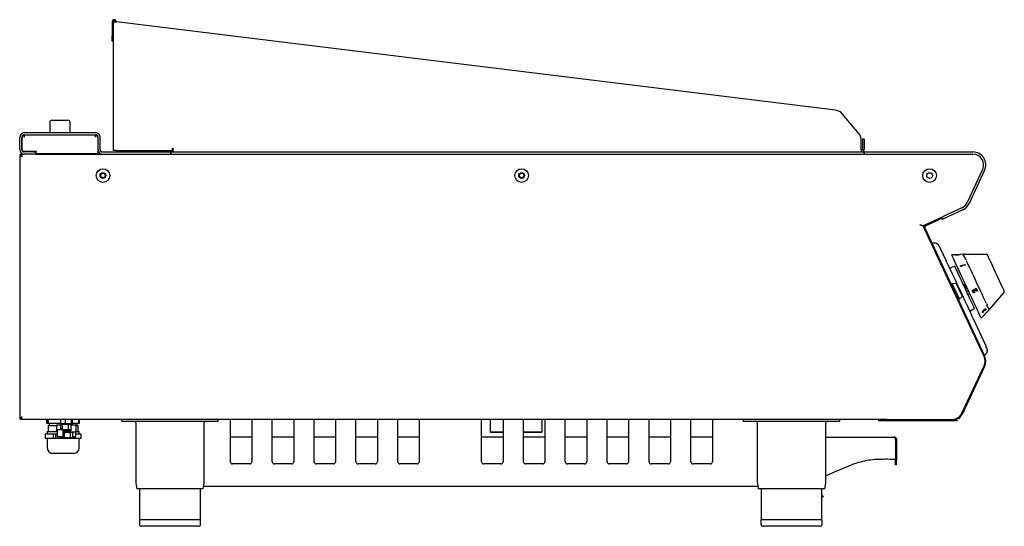
# Model space of a CAD drawing. Units: millimetres. Extents: x 4 to 921, y 229 to 702.
import ezdxf

# ---------------------------------------------------------------- set-up
doc = ezdxf.new("R2010")
doc.units = ezdxf.units.MM

msp = doc.modelspace()

# ---------------------------------------------------------------- linework, layer by layer
at = {"color": 7, "linetype": 'Continuous', "lineweight": 25}
for p, q in [((89.88, 699.82), (89.88, 686.62)), ((90.68, 699.82), (90.68, 686.62)), ((92.68, 699.82), (91.18, 699.82)), ((91.18, 579.82), (91.18, 699.82)), ((92.68, 699.8), (92.68, 699.82)), ((93.48, 699.7), (93.48, 699.82)), ((763.77, 617.13), (93.93, 699.66)), ((89.88, 681.62), (89.88, 686.62)), ((90.68, 681.62), (89.88, 681.62)), ((90.68, 686.62), (90.68, 681.62)), ((31.68, 605.82), (31.68, 596.32)), ((33.68, 607.82), (48.68, 607.82)), ((50.68, 596.32), (50.68, 605.82)), ((785.34, 595.6), (770.21, 613.64)), ((7.93, 596.32), (74.43, 596.32)), ((3.68, 580.57), (3.68, 592.07)), ((5.68, 580.57), (5.68, 592.07)), ((5.93, 580.72), (5.93, 591.52)), ((7.93, 593.52), (7.93, 594.32)), ((7.93, 594.32), (74.43, 594.32)), ((7.93, 593.52), (7.93, 593.52)), ((7.93, 593.52), (7.93, 592.02)), ((74.43, 594.32), (74.43, 593.52)), ((74.43, 593.52), (74.43, 593.52)), ((74.43, 592.02), (74.43, 593.52)), ((76.43, 591.52), (76.43, 578.92)), ((76.68, 580.57), (76.68, 592.07)), ((78.68, 580.57), (78.68, 592.07)), ((787.68, 581.07), (787.68, 589.18)), ((788.93, 590.32), (788.93, 581.07)), ((790.43, 590.32), (788.93, 590.32)), ((790.43, 590.32), (790.43, 581.07)), ((18.93, 578.72), (7.93, 578.72)), ((16.68, 578.32), (7.93, 578.32)), ((16.68, 578.32), (18.68, 578.32)), ((18.68, 578.32), (18.68, 576.32)), ((18.93, 578.92), (18.93, 578.72)), ((18.93, 576.62), (18.93, 578.72)), ((76.43, 578.92), (76.43, 576.62)), ((80.93, 578.32), (144.29, 578.32)), ((93.93, 579.82), (91.18, 579.82)), ((93.68, 579.82), (93.68, 578.32)), ((93.93, 579.82), (145.93, 579.82)), ((95.18, 579.82), (95.18, 578.32)), ((137.18, 578.32), (137.18, 579.82)), ((138.68, 578.32), (138.68, 579.82)), ((144.29, 578.32), (144.29, 576.32)), ((144.39, 578.32), (789.97, 578.32)), ((144.39, 578.32), (144.39, 576.32)), ((145.93, 581.82), (146.68, 581.82)), ((145.93, 579.82), (145.93, 581.82)), ((146.68, 581.82), (146.68, 581.07)), ((146.68, 578.32), (146.68, 581.07)), ((787.68, 581.07), (787.68, 578.32)), ((789.97, 578.32), (789.97, 576.32)), ((790.07, 578.32), (790.07, 576.32)), ((790.07, 578.32), (790.26, 578.32)), ((790.26, 578.32), (790.26, 576.32)), ((790.26, 578.32), (891.68, 578.32)), ((3.73, 575.51), (3.73, 329.92)), ((3.73, 575.51), (4.53, 575.51)), ((4.54, 576.32), (4.54, 575.52)), ((4.54, 576.32), (7.93, 576.32)), ((16.68, 576.32), (7.93, 576.32)), ((18.68, 576.32), (16.68, 576.32)), ((18.68, 576.32), (80.93, 576.32)), ((76.43, 576.62), (18.93, 576.62)), ((80.93, 576.32), (144.29, 576.32)), ((144.29, 576.32), (144.39, 576.32)), ((144.39, 576.32), (789.97, 576.32)), ((789.97, 576.32), (790.26, 576.32)), ((790.26, 576.32), (891.68, 576.32)), ((900.74, 562.09), (886.31, 531.13)), ((902.56, 561.24), (888.12, 530.28)), ((881.47, 526.29), (864.05, 518.17)), ((882.31, 524.48), (864.9, 516.36)), ((862.25, 517.3), (846.06, 509.75)), ((847.09, 510.16), (859.73, 516.05)), ((847.42, 509.43), (860.07, 515.33)), ((861.59, 516.99), (861.54, 516.9)), ((861.54, 516.9), (861.88, 516.17)), ((863.08, 515.51), (862.24, 517.32)), ((845.6, 508.49), (902, 387.54)), ((902, 387.54), (846.1, 507.43)), ((902.73, 387.88), (846.82, 507.77)), ((853.69, 493.16), (853.64, 493.14)), ((853.69, 493.16), (854.11, 493.33)), ((859.84, 491.01), (859.39, 491.74)), ((861.21, 488.75), (866.82, 476.72)), ((856.07, 486.04), (856.07, 486.04)), ((858.21, 481.44), (858.21, 481.44)), ((874.92, 482.52), (871.91, 482.35)), ((879.91, 482.81), (874.91, 482.53)), ((882.67, 482.95), (879.9, 482.8)), ((883.17, 482.96), (882.67, 482.95)), ((883.4, 482.96), (902.5, 483.17)), ((902.5, 483.17), (903.98, 483.19)), ((904.9, 482.61), (904.9, 482.61)), ((874.65, 471.75), (871.77, 470.59)), ((880.11, 472.61), (884.31, 473.4)), ((880.53, 471.71), (880.11, 472.61)), ((880.11, 472.61), (880.11, 472.6)), ((880.53, 471.7), (880.11, 472.6)), ((881.44, 471.5), (880.53, 471.71)), ((880.53, 471.71), (880.53, 471.7)), ((881.44, 471.49), (880.53, 471.7)), ((884.59, 472.82), (881.14, 472.16)), ((884.59, 472.81), (881.14, 472.15)), ((881.14, 472.16), (881.44, 471.5)), ((881.44, 471.5), (881.44, 471.49)), ((884.31, 473.4), (884.59, 472.82)), ((884.59, 472.82), (884.59, 472.81)), ((870.6, 454.88), (870.6, 454.88)), ((870.6, 454.87), (870.6, 454.87)), ((870.64, 454.8), (870.64, 454.8)), ((870.65, 454.78), (870.65, 454.78)), ((870.69, 454.7), (870.68, 454.7)), ((870.69, 454.7), (870.69, 454.7)), ((872.4, 455.27), (871.5, 454.85)), ((872.29, 451.25), (872.29, 451.25)), ((876.04, 455.76), (872.38, 455.32)), ((883.87, 454.01), (884.9, 454.5)), ((883.88, 454), (884.91, 454.48)), ((884.18, 453.58), (885.12, 454.02)), ((884.19, 453.59), (885.12, 454.03)), ((884.36, 453.35), (884.48, 453.1)), ((886.2, 451.73), (885.25, 451.31)), ((893.94, 450.99), (894.57, 451.36)), ((893.94, 450.99), (894.58, 451.36)), ((894.61, 449.58), (893.94, 450.99)), ((894.61, 449.58), (893.94, 450.99)), ((893.94, 450.99), (893.94, 450.99)), ((893.98, 449.78), (894.61, 449.58)), ((894.58, 451.36), (894.57, 451.36)), ((894.58, 451.36), (895.85, 448.62)), ((875.8, 443.72), (875.8, 443.73)), ((878.05, 440.8), (878.96, 441.23)), ((878.98, 441.18), (881.66, 443.7)), ((887.45, 449.03), (885.64, 448.19)), ((886.84, 445.6), (888.67, 446.42)), ((893.03, 448.04), (893.36, 447.31)), ((895.52, 448.43), (893.83, 448.99)), ((895.52, 448.43), (893.83, 448.99)), ((895.85, 448.62), (895.52, 448.43)), ((895.52, 448.43), (895.52, 448.43)), ((906.76, 431.29), (920.66, 447.41)), ((880.83, 432.95), (880.83, 432.95)), ((890.28, 430.89), (893.02, 432.35)), ((899.38, 423.44), (906.76, 431.29)), ((891.79, 423.16), (903.74, 397.54)), ((900.51, 428.68), (900.43, 428.75)), ((901.38, 429.37), (901.52, 429.07)), ((901.75, 429.87), (901.69, 429.94)), ((902.26, 430.37), (901.75, 429.86)), ((901.75, 429.86), (901.75, 429.87)), ((902.95, 430.41), (902.82, 430.73)), ((902.82, 430.72), (902.82, 430.73)), ((902.96, 430.41), (902.82, 430.72)), ((893.74, 405.25), (893.74, 405.25)), ((895.43, 401.63), (895.43, 401.63)), ((897.49, 397.22), (897.49, 397.22)), ((903.79, 397.44), (903.74, 397.53)), ((904.46, 395.79), (904.29, 396.24)), ((899.63, 392.63), (899.63, 392.63)), ((902.24, 388.92), (902.69, 389.15)), ((881.39, 334.89), (902, 379.09)), ((881.39, 334.89), (902, 379.09)), ((882.12, 334.55), (902.73, 378.75)), ((3.73, 329.92), (4.53, 329.92)), ((4.54, 329.12), (4.54, 329.92)), ((811.7, 329.12), (4.54, 329.12)), ((29.09, 325.42), (29.09, 329.12)), ((29.09, 325.42), (29.36, 325.42)), ((29.36, 329.12), (29.36, 325.42)), ((29.36, 325.42), (30.43, 325.42)), ((30.22, 323.42), (30.22, 317.92)), ((30.22, 323.42), (38.07, 323.42)), ((30.43, 325.42), (30.43, 329.12)), ((30.43, 325.42), (41.77, 325.42)), ((31.22, 325.42), (31.22, 323.42)), ((38.07, 323.67), (38.07, 318.57)), ((38.32, 323.92), (38.85, 323.92)), ((38.85, 323.92), (41.58, 323.92)), ((41.58, 324.27), (41.58, 319.96)), ((41.77, 329.12), (41.77, 325.41)), ((41.77, 325.41), (43.96, 324.97)), ((42.22, 324.72), (41.97, 324.57)), ((42.13, 325.02), (42.22, 324.97)), ((42.46, 324.72), (42.22, 324.72)), ((43.96, 324.97), (42.23, 324.97)), ((42.46, 324.72), (46.15, 324.72)), ((43.33, 324.27), (46.15, 324.72)), ((43.33, 324.27), (43.33, 319.96)), ((48.87, 324.97), (43.96, 324.97)), ((44.22, 324.97), (44.22, 324.72)), ((46.15, 329.12), (46.15, 325.41)), ((46.15, 325.41), (48.87, 324.97)), ((46.15, 324.72), (50.92, 324.72)), ((52.13, 324.97), (48.87, 324.97)), ((48.97, 324.27), (50.92, 324.72)), ((48.97, 324.27), (48.97, 319.96)), ((50.22, 324.72), (50.22, 324.97)), ((50.92, 324.72), (52.22, 324.72)), ((51.18, 323.67), (51.18, 318.57)), ((51.43, 323.92), (51.96, 323.92)), ((51.6, 329.12), (51.6, 325.41)), ((51.96, 323.92), (56.13, 323.92)), ((52.22, 324.97), (52.31, 325.02)), ((52.47, 324.57), (52.22, 324.72)), ((52.67, 329.12), (52.67, 325.41)), ((52.67, 325.42), (58.34, 325.42)), ((52.86, 324.27), (52.86, 323.92)), ((56.38, 318.57), (56.38, 323.67)), ((56.38, 323.42), (58.22, 323.42)), ((57.22, 323.42), (57.22, 325.42)), ((58.22, 317.92), (58.22, 323.42)), ((58.34, 329.12), (58.34, 325.42)), ((58.34, 325.42), (59.35, 325.42)), ((59.35, 325.42), (59.35, 329.12)), ((98.72, 327.42), (98.72, 329.12)), ((98.72, 327.42), (188.72, 327.42)), ((111.82, 325.92), (111.82, 270.45)), ((175.62, 270.45), (175.62, 325.92)), ((188.72, 327.42), (188.72, 329.12)), ((199.92, 289.62), (199.92, 329.12)), ((219.92, 329.12), (219.92, 289.62)), ((238.92, 289.62), (238.92, 329.12)), ((258.92, 329.12), (258.92, 289.62)), ((277.92, 289.62), (277.92, 329.12)), ((297.92, 329.12), (297.92, 289.62)), ((316.92, 289.62), (316.92, 329.12)), ((336.92, 329.12), (336.92, 289.62)), ((355.92, 289.62), (355.92, 329.12)), ((375.92, 329.12), (375.92, 289.62)), ((433.92, 289.62), (433.92, 329.12)), ((442.03, 329.12), (442.03, 317.54)), ((453.92, 329.12), (453.92, 289.62)), ((472.92, 289.62), (472.92, 329.12)), ((490.33, 317.54), (490.33, 329.12)), ((492.92, 329.12), (492.92, 289.62)), ((511.92, 289.62), (511.92, 329.12)), ((531.92, 329.12), (531.92, 289.62)), ((550.92, 289.62), (550.92, 329.12)), ((570.92, 329.12), (570.92, 289.62)), ((589.92, 289.62), (589.92, 329.12)), ((609.92, 329.12), (609.92, 289.62)), ((628.92, 289.62), (628.92, 329.12)), ((648.92, 329.12), (648.92, 289.62)), ((677.72, 327.42), (677.72, 329.12)), ((677.72, 327.42), (767.72, 327.42)), ((690.82, 325.92), (690.82, 270.45)), ((754.62, 270.45), (754.62, 325.92)), ((767.72, 327.42), (767.72, 329.12)), ((803.33, 328.04), (803.33, 328.12)), ((803.33, 328.12), (877.33, 328.12)), ((803.33, 328.04), (877.33, 328.04)), ((811.7, 328.32), (811.7, 329.12)), ((811.7, 329.12), (813.7, 329.12)), ((813.7, 328.32), (811.7, 328.32)), ((813.33, 328.12), (813.33, 328.32)), ((813.7, 329.12), (872.33, 329.12)), ((813.7, 328.32), (872.33, 328.32)), ((867.33, 328.12), (867.33, 328.32)), ((877.33, 328.04), (877.33, 328.12)), ((27.47, 315.52), (27.47, 311.62)), ((27.47, 315.52), (27.53, 315.52)), ((27.53, 315.52), (27.53, 311.62)), ((27.53, 315.52), (35.21, 315.52)), ((29.37, 317.92), (29.37, 315.52)), ((29.37, 317.92), (38.15, 317.92)), ((35.21, 311.62), (35.21, 315.52)), ((35.21, 315.52), (37.04, 315.52)), ((37.04, 315.52), (37.04, 311.62)), ((37.04, 315.52), (38.55, 315.52)), ((38.52, 319.27), (38.52, 318.57)), ((38.52, 318.07), (38.52, 317.37)), ((38.55, 318.07), (38.55, 312.97)), ((38.59, 318.07), (38.55, 318.07)), ((38.77, 319.52), (39.62, 319.52)), ((43.38, 312.72), (38.8, 312.72)), ((39.62, 319.52), (44.2, 319.52)), ((41.49, 312.72), (41.49, 312.36)), ((41.79, 312.24), (41.49, 312.36)), ((41.99, 319.7), (41.58, 319.96)), ((41.76, 312.18), (42.22, 311.92)), ((41.97, 319.66), (42.22, 319.52)), ((43.23, 311.92), (42.22, 311.92)), ((47.84, 311.92), (43.23, 311.92)), ((43.33, 319.96), (46.15, 319.52)), ((43.86, 312.72), (43.38, 312.72)), ((44.11, 312.97), (44.11, 318.07)), ((50.82, 317.12), (44.11, 317.12)), ((44.2, 319.52), (44.41, 319.52)), ((44.41, 318.32), (44.2, 318.32)), ((44.4, 318.32), (50.82, 318.32)), ((44.41, 319.52), (51.18, 319.52)), ((50.82, 318.32), (44.41, 318.32)), ((44.49, 318.57), (44.49, 319.27)), ((44.97, 316.67), (47.84, 317.12)), ((44.97, 316.67), (44.97, 312.36)), ((44.97, 312.36), (47.84, 311.92)), ((51.83, 311.92), (47.84, 311.92)), ((48.97, 319.96), (50.92, 319.52)), ((50.7, 316.67), (51.83, 317.12)), ((50.7, 316.67), (50.7, 312.36)), ((50.7, 312.36), (51.83, 311.92)), ((50.77, 318.07), (50.77, 317.37)), ((50.82, 318.32), (51.05, 318.32)), ((51.05, 317.12), (50.82, 317.12)), ((55.22, 317.12), (51.05, 317.12)), ((52.22, 311.92), (51.83, 311.92)), ((51.94, 311.62), (51.94, 311.92)), ((52.68, 316.85), (52.22, 317.12)), ((52.22, 311.92), (52.68, 312.18)), ((52.95, 316.67), (52.95, 312.36)), ((55.16, 312.72), (52.95, 312.72)), ((53.73, 312.72), (53.73, 311.62)), ((55.64, 312.72), (55.16, 312.72)), ((55.67, 317.12), (55.22, 317.12)), ((55.89, 312.97), (55.89, 317.24)), ((55.89, 315.52), (60.96, 315.52)), ((56.3, 317.92), (59.07, 317.92)), ((56.35, 318.57), (56.38, 318.57)), ((59.07, 315.52), (59.07, 317.92)), ((60.96, 311.62), (60.96, 315.52)), ((60.96, 315.52), (60.97, 315.52)), ((60.97, 311.62), (60.97, 315.52)), ((219.92, 312.62), (199.92, 312.62)), ((258.92, 312.62), (238.92, 312.62)), ((297.92, 312.62), (277.92, 312.62)), ((336.92, 312.62), (316.92, 312.62)), ((375.92, 312.62), (355.92, 312.62)), ((453.92, 312.62), (433.92, 312.62)), ((442.03, 317.54), (442.32, 317.04)), ((442.03, 317.54), (453.92, 317.54)), ((442.32, 317.04), (453.92, 317.04)), ((472.92, 317.54), (490.33, 317.54)), ((472.92, 317.04), (490.04, 317.04)), ((492.92, 312.62), (472.92, 312.62)), ((490.04, 317.04), (490.33, 317.54)), ((531.92, 312.62), (511.92, 312.62)), ((570.92, 312.62), (550.92, 312.62)), ((609.92, 312.62), (589.92, 312.62)), ((648.92, 312.62), (628.92, 312.62)), ((754.62, 312.62), (818.41, 312.62)), ((27.47, 311.62), (27.53, 311.62)), ((27.53, 311.62), (35.21, 311.62)), ((29.37, 311.62), (29.37, 302.42)), ((35.21, 311.62), (37.04, 311.62)), ((37.04, 311.62), (51.94, 311.62)), ((51.94, 311.62), (53.73, 311.62)), ((53.73, 311.62), (60.96, 311.62)), ((59.07, 302.42), (59.07, 311.62)), ((60.96, 311.62), (60.97, 311.62)), ((819.59, 310.57), (819.59, 291.82)), ((819.66, 310.57), (820.46, 310.57)), ((819.66, 310.57), (819.66, 290.98)), ((820.46, 310.57), (820.46, 290.98)), ((54.07, 297.42), (34.37, 297.42)), ((217.92, 287.62), (201.92, 287.62)), ((256.92, 287.62), (240.92, 287.62)), ((295.92, 287.62), (279.92, 287.62)), ((334.92, 287.62), (318.92, 287.62)), ((373.92, 287.62), (357.92, 287.62)), ((451.92, 287.62), (435.92, 287.62)), ((490.92, 287.62), (474.92, 287.62)), ((529.92, 287.62), (513.92, 287.62)), ((568.92, 287.62), (552.92, 287.62)), ((607.92, 287.62), (591.92, 287.62)), ((646.92, 287.62), (630.92, 287.62)), ((819.59, 291.82), (818.41, 291.82)), ((819.66, 290.98), (820.46, 290.98)), ((819.66, 286.82), (819.66, 290.98)), ((820.46, 286.82), (819.66, 286.82)), ((820.46, 286.82), (820.46, 290.98)), ((111.89, 269.68), (112.76, 264.42)), ((174.68, 264.42), (175.56, 269.68)), ((691.43, 266.42), (175.01, 266.42)), ((690.89, 269.68), (691.76, 264.42)), ((753.68, 264.42), (754.56, 269.68)), ((174.68, 264.42), (112.76, 264.42)), ((115.42, 264.42), (115.42, 235.42)), ((172.02, 235.42), (172.02, 264.42)), ((753.68, 264.42), (691.76, 264.42)), ((694.42, 264.42), (694.42, 235.42)), ((751.02, 235.42), (751.02, 264.42)), ((752.24, 257.46), (751.64, 256.42)), ((115.22, 235.42), (115.22, 231.42)), ((172.22, 235.42), (115.22, 235.42)), ((170.22, 229.42), (117.22, 229.42)), ((172.22, 231.42), (172.22, 235.42)), ((694.22, 235.42), (694.22, 231.42)), ((751.22, 235.42), (694.22, 235.42)), ((749.22, 229.42), (696.22, 229.42)), ((751.22, 231.42), (751.22, 235.42))]:
    msp.add_line(p, q, dxfattribs=at)
at = {"color": 7, "linetype": 'Continuous', "lineweight": 25, "flags": 128}
for points in [[(859.73, 516.05), (860.08, 516.22), (860.42, 516.38), (860.74, 516.52), (861.01, 516.65), (861.24, 516.76), (861.4, 516.84), (861.51, 516.88), (861.54, 516.9)], [(861.88, 516.17), (861.85, 516.16), (861.74, 516.11), (861.58, 516.03), (861.35, 515.93), (861.07, 515.8), (860.76, 515.65), (860.42, 515.49), (860.07, 515.33)], [(862.24, 517.32), (862.27, 517.34), (862.38, 517.39), (862.54, 517.47), (862.77, 517.57), (863.04, 517.7), (863.36, 517.85), (863.7, 518), (864.05, 518.17)], [(864.9, 516.36), (864.54, 516.19), (864.2, 516.03), (863.89, 515.89), (863.61, 515.76), (863.39, 515.65), (863.22, 515.58), (863.12, 515.53), (863.08, 515.51)], [(899.38, 423.44), (899.31, 423.6), (899.09, 424.08), (898.72, 424.87), (898.2, 425.98), (897.55, 427.37), (896.77, 429.05), (895.87, 430.99), (894.85, 433.16), (893.74, 435.56), (892.53, 438.14), (891.25, 440.89), (889.91, 443.76), (888.52, 446.74), (887.1, 449.79), (885.67, 452.86), (884.23, 455.94), (882.81, 458.99), (881.42, 461.97), (880.08, 464.85), (878.8, 467.6), (877.59, 470.18), (876.47, 472.58), (875.45, 474.76), (874.55, 476.71), (873.76, 478.39), (873.11, 479.79), (872.59, 480.9), (872.22, 481.7), (871.99, 482.19), (871.91, 482.35)], [(884.7, 478.59), (883.99, 480.13), (883.42, 481.35), (883, 482.23), (882.75, 482.77), (882.67, 482.95), (882.67, 482.95)], [(904.9, 482.61), (904.96, 482.48), (905.05, 482.29), (905.17, 482.02), (905.33, 481.68), (905.52, 481.28), (905.74, 480.81), (905.99, 480.27), (906.26, 479.67)], [(906.26, 479.67), (907.89, 476.2), (909.53, 472.68), (911.18, 469.13), (912.84, 465.57), (914.5, 462.01), (916.16, 458.46), (917.8, 454.94), (919.42, 451.46)], [(868.38, 473.36), (868.95, 472.15), (869.64, 470.66), (870.47, 468.89), (871.4, 466.89), (872.44, 464.67), (873.56, 462.26), (874.76, 459.69), (876.02, 456.99), (877.31, 454.21), (878.64, 451.37), (879.97, 448.51), (881.3, 445.67), (882.59, 442.89), (883.85, 440.19), (885.05, 437.62), (886.17, 435.21), (887.21, 432.99), (888.14, 430.98), (888.97, 429.22), (889.66, 427.73), (890.23, 426.52)], [(874.65, 471.75), (874.67, 471.71), (874.82, 471.39), (875.12, 470.75), (875.56, 469.8), (876.14, 468.56), (876.84, 467.05), (877.66, 465.3), (878.58, 463.32), (879.59, 461.17), (880.66, 458.86), (881.79, 456.44), (882.95, 453.94), (884.13, 451.42), (885.3, 448.91), (886.45, 446.45), (887.56, 444.08), (888.6, 441.84), (889.56, 439.77), (890.44, 437.9), (891.2, 436.26), (891.84, 434.89), (892.35, 433.79), (892.72, 433), (892.95, 432.51), (893.02, 432.35)], [(885.48, 476.92), (886.36, 475.04), (887.35, 472.92), (888.43, 470.6), (889.59, 468.11), (890.81, 465.48), (892.09, 462.75), (893.4, 459.94), (894.73, 457.1), (896.05, 454.25), (897.36, 451.45), (898.64, 448.71), (899.86, 446.08), (901.02, 443.6), (902.1, 441.28), (903.08, 439.17), (903.96, 437.29)], [(872.38, 455.32), (872.43, 455.23), (872.62, 454.82), (872.95, 454.1), (873.41, 453.11), (873.98, 451.89), (874.63, 450.51), (875.32, 449.01), (876.04, 447.48), (876.73, 445.99), (877.38, 444.6), (877.95, 443.39), (878.41, 442.4), (878.74, 441.68), (878.93, 441.27), (878.98, 441.18)], [(876.04, 455.76), (876.05, 455.75), (876.16, 455.5), (876.42, 454.95), (876.81, 454.11), (877.31, 453.04), (877.89, 451.79), (878.53, 450.43), (879.18, 449.03), (879.81, 447.67), (880.4, 446.42), (880.9, 445.34), (881.29, 444.51), (881.54, 443.95), (881.66, 443.71), (881.66, 443.7)], [(883.67, 454.23), (883.68, 454.22), (883.7, 454.2)], [(884.62, 452.79), (884.6, 452.84), (884.57, 452.89), (884.55, 452.94), (884.53, 452.99), (884.5, 453.04), (884.48, 453.08), (884.48, 453.1)], [(884.49, 452.48), (884.55, 452.37), (884.59, 452.28)], [(884.9, 452.18), (884.93, 452.13), (884.95, 452.08), (884.98, 452.03), (885, 451.98), (885.02, 451.93), (885.04, 451.89), (885.06, 451.85), (885.08, 451.81)], [(885.17, 451.62), (885.16, 451.64), (885.14, 451.67), (885.13, 451.69), (885.12, 451.72), (885.1, 451.76), (885.09, 451.79), (885.08, 451.8)], [(919.42, 451.46), (920.02, 450.18), (920.45, 449.25), (920.72, 448.68), (920.81, 448.49)], [(906.76, 431.29), (906.68, 431.47), (906.43, 432), (906.02, 432.88), (905.45, 434.09), (904.74, 435.63)], [(751.02, 258.16), (751.18, 258.07), (751.47, 257.9), (751.74, 257.75), (751.95, 257.62), (752.11, 257.53), (752.21, 257.47), (752.24, 257.46)], [(751.64, 256.42), (751.61, 256.44), (751.51, 256.49), (751.35, 256.58), (751.14, 256.71), (751.02, 256.78)]]:
    msp.add_lwpolyline(points, dxfattribs=at)
at = {"color": 7, "linetype": 'Continuous', "lineweight": 25}
for centre, radius in [((81.28, 556.32), 6.35), ((471.28, 556.32), 6.35), ((851.28, 556.32), 6.35), ((81.28, 556.32), 2.7), ((81.28, 556.32), 2.52), ((81.28, 556.32), 2.1), ((471.28, 556.32), 2.7), ((471.28, 556.32), 2.52), ((471.28, 556.32), 2.1), ((851.28, 556.32), 2.7)]:
    msp.add_circle(centre, radius, dxfattribs=at)
for centre, radius, start, end in [((91.68, 699.82), 1.8, 0, 180), ((91.68, 699.82), 1, 0, 180), ((762.55, 607.21), 10, 40, 82.97614), ((33.68, 605.82), 2, 90, 180), ((48.68, 605.82), 2, 0, 90), ((7.93, 592.07), 4.25, 90, 180), ((74.43, 592.07), 4.25, 0, 90), ((7.93, 592.07), 2.25, 90, 180), ((7.93, 591.52), 2, 90, 180), ((74.43, 592.07), 2.25, 0, 90), ((74.43, 591.52), 2, 0, 90), ((777.68, 589.18), 10, 0, 40), ((7.93, 580.57), 4.25, 180, 270), ((7.93, 580.57), 2.25, 180, 270), ((7.93, 580.72), 2, 180, 270), ((80.93, 580.57), 4.25, 180, 270), ((80.93, 580.57), 2.25, 180, 270), ((146.68, 581.07), 2.75, 207.03569, 270), ((146.68, 581.07), 1.25, 233.1301, 270), ((787.68, 581.07), 2.75, 270, 0), ((787.68, 581.07), 1.25, 270, 0), ((891.68, 566.32), 12, 335, 90), ((891.68, 566.32), 10, 335, 90), ((877.24, 535.35), 10, 295, 335), ((877.24, 535.35), 12, 295, 335), ((859.29, 517.5), 1.5, 295, 312.04045), ((847.95, 508.3), 2.05, 115, 205), ((847.95, 508.3), 1.25, 115, 205), ((871.02, 472.44), 2, 205, 292), ((878.94, 449.77), 6.5, 43.18514, 58.82216), ((879.11, 449.96), 6.24, 32.85746, 43.17834), ((884.09, 452.37), 0.828, 62.02791, 85.47847), ((878.13, 449.83), 6.9, 20.8065, 29.19673), ((883.81, 452.96), 0.831, 324.56061, 347.93687), ((884.51, 451.45), 0.828, 62.02513, 85.47557), ((879.11, 449.96), 6.25, 6.82757, 17.13889), ((879.19, 449.78), 6.25, 6.82789, 17.13825), ((885.11, 450.5), 0.292, 4.50267, 45.49634), ((878.94, 449.77), 6.5, 351.17784, 6.81486), ((919.9, 448.07), 1, 319.22775, 25), ((891.22, 429.13), 2, 118, 205), ((892.94, 383.32), 10, 335, 25), ((892.94, 383.32), 10.8, 335, 25), ((872.33, 339.12), 10, 270, 335), ((872.33, 339.12), 10.8, 270, 335), ((38.32, 323.67), 0.25, 90, 180), ((38.83, 323.68), 0.239, 357.29804, 87.03052), ((51.43, 323.67), 0.25, 90, 180), ((56.13, 323.67), 0.25, 0, 90), ((110.32, 325.92), 1.5, 0, 90), ((177.12, 325.92), 1.5, 90, 180), ((689.32, 325.92), 1.5, 0, 90), ((756.12, 325.92), 1.5, 90, 180), ((38.77, 319.27), 0.25, 90, 180), ((38.77, 318.57), 0.25, 180, 232.70893), ((38.77, 317.37), 0.25, 180, 209.47343), ((38.8, 312.97), 0.25, 180, 270), ((43.86, 312.97), 0.25, 270, 0), ((55.18, 312.95), 0.234, 175.97923, 265.32103), ((55.64, 312.97), 0.25, 270, 0), ((55.67, 317.37), 0.25, 270, 0), ((34.37, 302.42), 5, 180, 270), ((54.07, 302.42), 5, 270, 0), ((201.92, 289.62), 2, 180, 270), ((217.92, 289.62), 2, 270, 0), ((240.92, 289.62), 2, 180, 270), ((256.92, 289.62), 2, 270, 0), ((279.92, 289.62), 2, 180, 270), ((295.92, 289.62), 2, 270, 0), ((318.92, 289.62), 2, 180, 270), ((334.92, 289.62), 2, 270, 0), ((357.92, 289.62), 2, 180, 270), ((373.92, 289.62), 2, 270, 0), ((435.92, 289.62), 2, 180, 270), ((451.92, 289.62), 2, 270, 0), ((474.92, 289.62), 2, 180, 270), ((490.92, 289.62), 2, 270, 0), ((513.92, 289.62), 2, 180, 270), ((529.92, 289.62), 2, 270, 0), ((552.92, 289.62), 2, 180, 270), ((568.92, 289.62), 2, 270, 0), ((591.92, 289.62), 2, 180, 270), ((607.92, 289.62), 2, 270, 0), ((630.92, 289.62), 2, 180, 270), ((646.92, 289.62), 2, 270, 0), ((116.52, 270.45), 4.7, 180, 189.4597), ((170.92, 270.45), 4.7, 350.5403, 0), ((695.52, 270.45), 4.7, 180, 189.4597), ((749.92, 270.45), 4.7, 350.5403, 0), ((117.22, 231.42), 2, 180, 270), ((170.22, 231.42), 2, 270, 0), ((696.22, 231.42), 2, 180, 270), ((749.22, 231.42), 2, 270, 0)]:
    msp.add_arc(centre, radius, start, end, dxfattribs=at)
msp.add_ellipse((883.69, 444.06), major_axis=(-0.52, 38.9), ratio=0.000417, start_param=6.281809, end_param=6.28271, dxfattribs=at)
for points, knots in [([(91.18, 699.82), (91.22, 699.8), (91.3, 699.78), (91.94, 699.74), (92.85, 699.7), (93.57, 699.67), (93.93, 699.66)], [0, 0, 0, 0, 0.25, 0.499999, 0.75, 1, 1, 1, 1]), ([(3.73, 575.51), (3.76, 575.4), (3.81, 575.18), (4.23, 574.85), (4.88, 574.5), (5.53, 574.22), (5.92, 574.06), (6.03, 574.02)], [0, 0, 0, 0, 0.209683, 0.442045, 0.674433, 0.906821, 1, 1, 1, 1]), ([(4.53, 575.51), (4.56, 575.38), (4.6, 575.13), (4.96, 574.75), (5.46, 574.38), (5.85, 574.13), (6.03, 574.02)], [0, 0, 0, 0, 0.2543215, 0.5088649, 0.7634124, 1, 1, 1, 1]), ([(6.03, 574.02), (5.93, 574.27), (5.71, 574.8), (5.37, 575.52), (5.03, 576.07), (4.75, 576.29), (4.59, 576.31), (4.54, 576.32)], [0, 0, 0, 0, 0.209682, 0.442045, 0.674435, 0.906822, 1, 1, 1, 1]), ([(6.03, 574.02), (5.91, 574.22), (5.65, 574.62), (5.27, 575.12), (4.9, 575.45), (4.66, 575.5), (4.54, 575.52)], [0, 0, 0, 0, 0.254321, 0.508869, 0.763413, 1, 1, 1, 1]), ([(846.06, 509.75), (845.76, 509.66), (845.15, 509.48), (844, 509.72), (842.97, 510.11), (842.34, 510.38), (842.14, 510.46)], [0, 0, 0, 0, 0.28898, 0.577954, 0.867438, 1, 1, 1, 1]), ([(842.14, 510.46), (842.59, 510.33), (843.49, 510.06), (844.63, 509.56), (845.31, 509.02), (845.53, 508.62), (845.6, 508.49)], [0, 0, 0, 0, 0.288801, 0.577615, 0.866934, 1, 1, 1, 1]), ([(854.54, 491.35), (854.53, 491.36), (854.44, 491.58), (854.25, 492), (854.06, 492.41), (853.91, 492.75), (853.78, 493.02), (853.71, 493.15), (853.69, 493.16), (853.69, 493.16), (853.69, 493.16)], [0, 0, 0, 0, 0.012527, 0.227478, 0.44244, 0.499996, 0.714873, 0.92975, 0.987475, 1, 1, 1, 1]), ([(854.11, 493.33), (854.11, 493.33), (854.32, 493.41), (854.97, 493.61), (856.25, 493.6), (857.82, 493.13), (859.51, 491.83), (860.5, 490.21), (861.06, 489.06), (861.21, 488.75)], [0, 0, 0, 0, 0.000007, 0.073055, 0.215493, 0.40378, 0.588746, 0.888236, 1, 1, 1, 1]), ([(859.39, 491.74), (859.31, 491.84), (859.13, 492.03), (858.86, 492.29), (858.59, 492.52), (858.27, 492.76), (857.93, 492.95), (857.88, 492.98), (857.85, 492.99)], [0, 0, 0, 0, 0.12546, 0.250238, 0.376069, 0.501913, 0.750829, 1, 1, 1, 1]), ([(874.92, 482.53), (874.92, 482.53), (874.85, 482.53), (875.07, 482.53), (875.59, 482.52), (876.44, 482.53), (877.42, 482.57), (878.4, 482.64), (879.22, 482.72), (879.79, 482.79), (879.87, 482.8), (879.9, 482.81)], [0, 0, 0, 0, 0.004813, 0.129271, 0.253718, 0.378152, 0.50258, 0.627002, 0.751424, 0.875939, 1, 1, 1, 1]), ([(874.92, 482.52), (874.92, 482.52), (874.85, 482.52), (875.07, 482.52), (875.59, 482.51), (876.44, 482.52), (877.41, 482.56), (878.39, 482.63), (879.22, 482.71), (879.79, 482.78), (879.87, 482.79), (879.9, 482.8)], [0, 0, 0, 0, 0.004693, 0.129173, 0.253563, 0.377947, 0.502333, 0.62672, 0.7511, 0.875484, 1, 1, 1, 1]), ([(883.17, 482.96), (883.17, 482.96), (883.18, 482.96), (883.22, 482.96), (883.28, 482.96), (883.35, 482.96), (883.39, 482.96), (883.4, 482.96)], [0, 0, 0, 0, 0.22393, 0.447822, 0.671697, 0.895574, 1, 1, 1, 1]), ([(883.4, 482.96), (883.37, 482.96), (883.32, 482.96), (883.25, 482.96), (883.19, 482.96), (883.17, 482.96), (883.17, 482.96), (883.17, 482.96)], [0, 0, 0, 0, 0.223999, 0.447811, 0.671688, 0.895585, 1, 1, 1, 1]), ([(884.7, 478.59), (884.71, 478.58), (884.71, 478.58), (884.72, 478.57), (884.72, 478.57), (884.73, 478.57), (884.73, 478.57)], [0, 0, 0, 0, 0.3699257, 0.7437796, 0.9434413, 1, 1, 1, 1]), ([(885.53, 477.89), (885.53, 477.9), (885.52, 477.93), (885.46, 478.05), (885.31, 478.25), (885.04, 478.46), (884.83, 478.53), (884.73, 478.57)], [0, 0, 0, 0, 0.030481, 0.088808, 0.392569, 0.696303, 1, 1, 1, 1]), ([(903.98, 483.19), (904.09, 483.18), (904.31, 483.16), (904.61, 482.99), (904.8, 482.79), (904.88, 482.65), (904.9, 482.61)], [0, 0, 0, 0, 0.293293, 0.586582, 0.880492, 1, 1, 1, 1]), ([(868.38, 473.36), (868.34, 473.45), (868.22, 473.71), (867.89, 474.42), (867.39, 475.5), (867.01, 476.32), (866.82, 476.72)], [0, 0, 0, 0, 0.149951, 0.433173, 0.716593, 1, 1, 1, 1]), ([(884.62, 452.79), (884.54, 452.75), (884.44, 452.7), (884.33, 452.66), (884.31, 452.65)], [0, 0, 0, 0, 0.745684, 1, 1, 1, 1]), ([(891.48, 447.94), (891.41, 448.1), (891.32, 448.35), (891.31, 448.72), (891.37, 449.07), (891.56, 449.49), (891.82, 449.7), (891.96, 449.8)], [0, 0, 0, 0, 0.250059, 0.375449, 0.500864, 0.750571, 1, 1, 1, 1]), ([(891.48, 447.94), (891.42, 448.1), (891.32, 448.35), (891.32, 448.72), (891.37, 449.07), (891.56, 449.49), (891.83, 449.7), (891.96, 449.8)], [0, 0, 0, 0, 0.250092, 0.375491, 0.500911, 0.7506, 1, 1, 1, 1]), ([(891.96, 449.8), (892.12, 449.87), (892.44, 450.01), (893.15, 450.02), (893.64, 449.87), (893.98, 449.78)], [0, 0, 0, 0, 0.249464, 0.499589, 1, 1, 1, 1]), ([(891.96, 449.8), (892.12, 449.87), (892.39, 450), (892.68, 449.99), (892.79, 449.99)], [0, 0, 0, 0, 0.59721, 1, 1, 1, 1]), ([(891.96, 449.8), (891.96, 449.8), (891.96, 449.8), (891.96, 449.8), (891.96, 449.8)], [0, 0, 0, 0, 0.50017, 1, 1, 1, 1]), ([(892.55, 447.11), (892.46, 447.13), (892.28, 447.15), (892.02, 447.27), (891.72, 447.5), (891.58, 447.76), (891.48, 447.94)], [0, 0, 0, 0, 0.20031, 0.401561, 0.600901, 1, 1, 1, 1]), ([(893.36, 447.31), (893.18, 447.23), (892.92, 447.12), (892.55, 447.1), (892.28, 447.16), (892.03, 447.27), (891.73, 447.5), (891.58, 447.76), (891.48, 447.94)], [0, 0, 0, 0, 0.249853, 0.375031, 0.500221, 0.62598, 0.750576, 1, 1, 1, 1]), ([(891.48, 447.94), (891.48, 447.94), (891.48, 447.94), (891.48, 447.94), (891.48, 447.94)], [0, 0, 0, 0, 0.498738, 1, 1, 1, 1]), ([(892.37, 449.09), (892.31, 449.04), (892.22, 448.98), (892.14, 448.84), (892.1, 448.73), (892.08, 448.61), (892.08, 448.49), (892.1, 448.37), (892.13, 448.3), (892.15, 448.26)], [0, 0, 0, 0, 0.249244, 0.373581, 0.499394, 0.623824, 0.749593, 0.87471, 1, 1, 1, 1]), ([(892.15, 448.26), (892.17, 448.22), (892.21, 448.14), (892.3, 448.05), (892.41, 447.98), (892.57, 447.93), (892.79, 447.93), (892.95, 448), (893.03, 448.04)], [0, 0, 0, 0, 0.125209, 0.250295, 0.372182, 0.500573, 0.749849, 1, 1, 1, 1]), ([(893.83, 448.99), (893.59, 449.07), (893.24, 449.18), (892.73, 449.22), (892.49, 449.13), (892.37, 449.09)], [0, 0, 0, 0, 0.500843, 0.750909, 1, 1, 1, 1]), ([(892.53, 447.95), (892.62, 447.94), (892.79, 447.93), (892.94, 448), (893.02, 448.04)], [0, 0, 0, 0, 0.499022, 1, 1, 1, 1]), ([(893.83, 448.99), (893.59, 449.08), (893.3, 449.18), (892.99, 449.19), (892.94, 449.19)], [0, 0, 0, 0, 0.820724, 1, 1, 1, 1]), ([(893.03, 448.04), (893.03, 448.04), (893.02, 448.04), (893.02, 448.04), (893.02, 448.04)], [0, 0, 0, 0, 0.4999632, 1, 1, 1, 1]), ([(901.79, 430.49), (901.79, 430.57), (901.81, 430.74), (901.94, 431.04), (902.14, 431.36), (902.32, 431.55), (902.4, 431.64)], [0, 0, 0, 0, 0.250214, 0.500104, 0.749908, 1, 1, 1, 1]), ([(901.79, 430.49), (901.8, 430.57), (901.82, 430.73), (901.94, 431.04), (902.15, 431.36), (902.32, 431.54), (902.41, 431.64)], [0, 0, 0, 0, 0.25024, 0.500133, 0.749918, 1, 1, 1, 1]), ([(902.58, 431.29), (902.54, 431.25), (902.46, 431.16), (902.36, 431.02), (902.29, 430.88), (902.23, 430.7), (902.21, 430.52), (902.25, 430.42), (902.26, 430.37)], [0, 0, 0, 0, 0.124469, 0.249727, 0.373858, 0.500045, 0.749579, 1, 1, 1, 1]), ([(902.4, 431.64), (902.44, 431.68), (902.51, 431.75), (902.65, 431.87), (902.84, 432.01), (903.05, 432.12), (903.25, 432.19), (903.42, 432.21), (903.56, 432.19), (903.6, 432.13), (903.62, 432.11)], [0, 0, 0, 0, 0.073393, 0.146755, 0.293219, 0.439659, 0.58622, 0.732755, 0.879305, 1, 1, 1, 1]), ([(902.41, 431.64), (902.41, 431.64), (902.41, 431.64), (902.41, 431.64), (902.4, 431.64)], [0, 0, 0, 0, 0.502624, 1, 1, 1, 1]), ([(902.41, 431.64), (902.48, 431.71), (902.62, 431.84), (902.84, 432), (903.06, 432.11), (903.25, 432.18), (903.42, 432.2), (903.62, 432.17), (903.69, 432.07), (903.73, 432)], [0, 0, 0, 0, 0.125076, 0.250092, 0.375112, 0.500223, 0.625307, 0.750436, 1, 1, 1, 1]), ([(903.18, 431.47), (903.16, 431.5), (903.11, 431.56), (902.99, 431.55), (902.87, 431.51), (902.74, 431.43), (902.65, 431.35), (902.58, 431.29)], [0, 0, 0, 0, 0.250149, 0.499769, 0.626292, 0.750534, 1, 1, 1, 1]), ([(902.82, 430.73), (902.88, 430.79), (903, 430.93), (903.12, 431.12), (903.17, 431.25), (903.2, 431.38), (903.18, 431.44), (903.17, 431.48)], [0, 0, 0, 0, 0.250392, 0.499704, 0.62487, 0.750209, 1, 1, 1, 1]), ([(902.82, 430.72), (902.88, 430.79), (903, 430.93), (903.12, 431.11), (903.18, 431.25), (903.21, 431.37), (903.19, 431.43), (903.18, 431.47)], [0, 0, 0, 0, 0.250371, 0.499634, 0.624796, 0.750176, 1, 1, 1, 1]), ([(903.73, 432), (903.76, 431.91), (903.8, 431.78), (903.73, 431.52), (903.64, 431.31), (903.51, 431.08), (903.29, 430.77), (903.09, 430.55), (902.96, 430.41)], [0, 0, 0, 0, 0.249586, 0.374766, 0.499917, 0.624035, 0.750252, 1, 1, 1, 1]), ([(903.18, 431.47), (903.18, 431.47), (903.17, 431.48), (903.17, 431.48), (903.17, 431.48)], [0, 0, 0, 0, 0.500597, 1, 1, 1, 1]), ([(904.73, 436.71), (904.74, 436.7), (904.75, 436.68), (904.81, 436.55), (904.86, 436.31), (904.86, 435.97), (904.78, 435.76), (904.74, 435.66)], [0, 0, 0, 0, 0.030465, 0.088797, 0.392557, 0.696278, 1, 1, 1, 1]), ([(904.74, 435.66), (904.74, 435.66), (904.73, 435.65), (904.73, 435.64), (904.73, 435.63), (904.74, 435.63)], [0, 0, 0, 0, 0.21199, 0.487982, 1, 1, 1, 1]), ([(891.79, 423.16), (891.69, 423.37), (891.41, 423.99), (890.95, 424.97), (890.49, 425.95), (890.32, 426.33), (890.23, 426.52)], [0, 0, 0, 0, 0.1499492, 0.433177, 0.7165906, 1, 1, 1, 1]), ([(900.43, 428.75), (900.4, 428.82), (900.36, 428.97), (900.45, 429.27), (900.56, 429.53), (900.68, 429.73), (900.83, 429.92), (900.94, 430.04), (901, 430.1)], [0, 0, 0, 0, 0.249736, 0.499102, 0.624381, 0.74957, 0.874753, 1, 1, 1, 1]), ([(900.43, 428.74), (900.41, 428.82), (900.37, 428.97), (900.45, 429.27), (900.57, 429.52), (900.69, 429.72), (900.81, 429.88), (900.92, 430.01), (900.97, 430.06), (901, 430.09)], [0, 0, 0, 0, 0.249728, 0.499058, 0.624298, 0.749471, 0.874604, 0.937282, 1, 1, 1, 1]), ([(900.43, 428.74), (900.43, 428.75), (900.43, 428.75), (900.43, 428.75), (900.43, 428.75)], [0, 0, 0, 0, 0.4998503, 1, 1, 1, 1]), ([(900.9, 428.64), (900.79, 428.61), (900.57, 428.55), (900.48, 428.68), (900.43, 428.74)], [0, 0, 0, 0, 0.499635, 1, 1, 1, 1]), ([(901.52, 429.07), (901.41, 428.97), (901.2, 428.79), (901, 428.69), (900.9, 428.64)], [0, 0, 0, 0, 0.5005576, 1, 1, 1, 1]), ([(901.22, 429.78), (901.18, 429.74), (901.12, 429.67), (901.06, 429.58), (901.03, 429.51), (901, 429.45), (900.99, 429.37), (901, 429.33), (901.01, 429.3)], [0, 0, 0, 0, 0.249213, 0.372771, 0.499537, 0.625182, 0.750002, 1, 1, 1, 1]), ([(901, 430.1), (901.03, 430.13), (901.1, 430.2), (901.25, 430.32), (901.43, 430.43), (901.63, 430.5), (901.74, 430.5), (901.79, 430.49)], [0, 0, 0, 0, 0.125278, 0.250429, 0.500089, 0.749862, 1, 1, 1, 1]), ([(901, 430.09), (901.07, 430.16), (901.22, 430.29), (901.44, 430.42), (901.64, 430.49), (901.74, 430.49), (901.79, 430.49)], [0, 0, 0, 0, 0.2499, 0.499719, 0.749668, 1, 1, 1, 1]), ([(901, 430.09), (901, 430.09), (901, 430.1), (901, 430.1), (901, 430.1)], [0, 0, 0, 0, 0.502037, 1, 1, 1, 1]), ([(901, 429.31), (901.01, 429.3), (901.02, 429.28), (901.06, 429.25), (901.14, 429.25), (901.25, 429.29), (901.33, 429.35), (901.38, 429.38)], [0, 0, 0, 0, 0.125363, 0.250602, 0.500394, 0.750141, 1, 1, 1, 1]), ([(901.01, 429.3), (901.02, 429.28), (901.05, 429.25), (901.14, 429.25), (901.24, 429.28), (901.32, 429.33), (901.36, 429.36), (901.38, 429.37)], [0, 0, 0, 0, 0.249854, 0.499651, 0.749433, 0.87464, 1, 1, 1, 1]), ([(901.75, 429.86), (901.73, 429.89), (901.69, 429.95), (901.6, 429.99), (901.5, 429.97), (901.41, 429.93), (901.33, 429.88), (901.27, 429.83), (901.24, 429.8), (901.22, 429.78)], [0, 0, 0, 0, 0.25048, 0.499863, 0.627068, 0.749865, 0.874826, 0.937379, 1, 1, 1, 1]), ([(901.38, 429.37), (901.38, 429.37), (901.38, 429.38), (901.38, 429.38), (901.38, 429.38)], [0, 0, 0, 0, 0.502066, 1, 1, 1, 1]), ([(901.79, 430.49), (901.79, 430.49), (901.79, 430.49), (901.79, 430.49), (901.79, 430.49)], [0, 0, 0, 0, 0.497956, 1, 1, 1, 1]), ([(902.96, 430.41), (902.96, 430.41), (902.96, 430.41), (902.95, 430.41), (902.95, 430.41)], [0, 0, 0, 0, 0.4983787, 1, 1, 1, 1]), ([(904.71, 394.99), (904.81, 394.5), (905.02, 393.51), (904.83, 391.8), (904.19, 390.51), (903.52, 389.74), (903.11, 389.42), (902.96, 389.32), (902.88, 389.26), (902.82, 389.23), (902.78, 389.2), (902.75, 389.19), (902.73, 389.17), (902.71, 389.16), (902.69, 389.15), (902.69, 389.15)], [0, 0, 0, 0, 0.207058, 0.420377, 0.701116, 0.883453, 0.928228, 0.952479, 0.967501, 0.977382, 0.984092, 0.988738, 0.991994, 0.997733, 1, 1, 1, 1]), ([(903.74, 397.54), (903.74, 397.54), (903.74, 396.63), (904.22, 395.81), (904.71, 394.99)], [0, 0, 0, 0, 0.000022, 1, 1, 1, 1]), ([(904.25, 396.35), (904.19, 396.52), (904.05, 396.86), (903.87, 397.24), (903.79, 397.44)], [0, 0, 0, 0, 0.500011, 1, 1, 1, 1]), ([(904.7, 395.02), (904.7, 395.03), (904.63, 395.38), (904.44, 395.87), (904.25, 396.35)], [0, 0, 0, 0, 0.0370112, 1, 1, 1, 1]), ([(904.68, 395.07), (904.65, 395.18), (904.61, 395.35), (904.54, 395.57), (904.49, 395.7), (904.47, 395.76), (904.46, 395.78), (904.46, 395.79)], [0, 0, 0, 0, 0.461681, 0.730771, 0.917573, 0.971927, 1, 1, 1, 1]), ([(904.83, 392.2), (904.84, 392.25), (904.85, 392.35), (904.97, 392.83), (904.93, 393.31), (904.93, 393.38)], [0, 0, 0, 0, 0.454982, 0.910084, 1, 1, 1, 1]), ([(904.94, 393.19), (904.95, 393.2), (904.96, 393.21), (904.94, 393.46), (904.94, 393.49)], [0, 0, 0, 0, 0.882172, 1, 1, 1, 1]), ([(6.03, 331.42), (5.78, 331.31), (5.25, 331.09), (4.53, 330.76), (3.98, 330.41), (3.76, 330.13), (3.74, 329.97), (3.73, 329.92)], [0, 0, 0, 0, 0.209681, 0.442045, 0.674435, 0.906823, 1, 1, 1, 1]), ([(6.03, 331.42), (5.83, 331.29), (5.43, 331.04), (4.93, 330.66), (4.6, 330.28), (4.55, 330.04), (4.53, 329.92)], [0, 0, 0, 0, 0.254319, 0.5088686, 0.7634143, 1, 1, 1, 1]), ([(4.54, 329.12), (4.64, 329.14), (4.86, 329.19), (5.2, 329.61), (5.55, 330.26), (5.83, 330.91), (5.99, 331.3), (6.03, 331.42)], [0, 0, 0, 0, 0.209683, 0.442047, 0.674434, 0.906822, 1, 1, 1, 1]), ([(4.54, 329.92), (4.67, 329.94), (4.92, 329.99), (5.3, 330.34), (5.67, 330.84), (5.92, 331.23), (6.03, 331.42)], [0, 0, 0, 0, 0.2543226, 0.5088664, 0.7634122, 1, 1, 1, 1]), ([(42.46, 324.72), (42.38, 324.71), (42.08, 324.68), (41.79, 324.44), (41.58, 324.27)], [0, 0, 0, 0, 0.268633, 1, 1, 1, 1]), ([(41.77, 325.41), (41.82, 325.35), (41.99, 325.08), (42.17, 325.02), (42.31, 324.97)], [0, 0, 0, 0, 0.257549, 1, 1, 1, 1]), ([(43.33, 324.27), (43.26, 324.34), (42.97, 324.6), (42.68, 324.67), (42.46, 324.72)], [0, 0, 0, 0, 0.257552, 1, 1, 1, 1]), ([(43.96, 324.97), (44.01, 324.97), (44.75, 324.97), (45.47, 325.2), (46.15, 325.41)], [0, 0, 0, 0, 0.070201, 1, 1, 1, 1]), ([(46.15, 324.72), (46.22, 324.72), (47.17, 324.71), (48.11, 324.48), (48.97, 324.27)], [0, 0, 0, 0, 0.070201, 1, 1, 1, 1]), ([(48.87, 324.97), (48.94, 324.97), (49.86, 324.97), (50.76, 325.2), (51.6, 325.41)], [0, 0, 0, 0, 0.0702, 1, 1, 1, 1]), ([(50.92, 324.72), (50.96, 324.72), (51.62, 324.71), (52.26, 324.48), (52.86, 324.27)], [0, 0, 0, 0, 0.070201, 1, 1, 1, 1]), ([(51.6, 325.41), (51.64, 325.35), (51.82, 325.08), (52, 325.02), (52.13, 324.97)], [0, 0, 0, 0, 0.25755, 1, 1, 1, 1]), ([(52.13, 324.97), (52.18, 324.97), (52.37, 325), (52.54, 325.24), (52.67, 325.41)], [0, 0, 0, 0, 0.268634, 1, 1, 1, 1]), ([(52.86, 324.27), (52.79, 324.34), (52.66, 324.47), (52.52, 324.51), (52.46, 324.53)], [0, 0, 0, 0, 0.556935, 1, 1, 1, 1]), ([(38.55, 317.41), (38.53, 317.43), (38.39, 317.53), (38.22, 317.85), (38.1, 318.24), (38.1, 318.48), (38.09, 318.57)], [0, 0, 0, 0, 0.079638, 0.459498, 0.820753, 1, 1, 1, 1]), ([(39.62, 319.52), (39.5, 319.5), (39.26, 319.46), (38.94, 319.19), (38.71, 318.79), (38.6, 318.39), (38.6, 318.15), (38.59, 318.07)], [0, 0, 0, 0, 0.228943, 0.45942, 0.682539, 0.894721, 1, 1, 1, 1]), ([(43.23, 311.92), (43.07, 311.92), (42.48, 311.95), (41.91, 312.19), (41.49, 312.36)], [0, 0, 0, 0, 0.2686342, 1, 1, 1, 1]), ([(43.33, 319.96), (43.26, 319.9), (42.97, 319.63), (42.68, 319.57), (42.46, 319.52)], [0, 0, 0, 0, 0.257552, 1, 1, 1, 1]), ([(44.97, 312.36), (44.83, 312.3), (44.26, 312.03), (43.67, 311.97), (43.23, 311.92)], [0, 0, 0, 0, 0.25755, 1, 1, 1, 1]), ([(44.11, 318.07), (44.11, 318.08), (44.11, 318.12), (44.12, 318.18), (44.15, 318.25), (44.18, 318.3), (44.2, 318.32), (44.2, 318.32), (44.2, 318.32)], [0, 0, 0, 0, 0.06349, 0.247065, 0.431122, 0.618788, 0.831554, 1, 1, 1, 1]), ([(44.97, 316.67), (44.83, 316.74), (44.54, 316.88), (44.25, 316.92), (44.11, 316.94)], [0, 0, 0, 0, 0.517397, 1, 1, 1, 1]), ([(44.49, 319.27), (44.49, 319.29), (44.49, 319.34), (44.48, 319.41), (44.46, 319.46), (44.44, 319.5), (44.42, 319.52), (44.41, 319.52), (44.41, 319.52)], [0, 0, 0, 0, 0.169581, 0.338639, 0.518506, 0.727734, 0.992465, 1, 1, 1, 1]), ([(44.41, 318.32), (44.41, 318.32), (44.42, 318.32), (44.44, 318.33), (44.46, 318.37), (44.48, 318.43), (44.49, 318.49), (44.49, 318.54), (44.49, 318.57)], [0, 0, 0, 0, 0.007536, 0.272281, 0.48152, 0.66135, 0.830477, 1, 1, 1, 1]), ([(46.15, 319.52), (46.22, 319.52), (47.17, 319.52), (48.11, 319.75), (48.97, 319.96)], [0, 0, 0, 0, 0.070201, 1, 1, 1, 1]), ([(47.84, 317.12), (47.9, 317.12), (48.87, 317.11), (49.82, 316.88), (50.7, 316.67)], [0, 0, 0, 0, 0.0702007, 1, 1, 1, 1]), ([(47.84, 311.92), (47.9, 311.92), (48.87, 311.92), (49.82, 312.15), (50.7, 312.36)], [0, 0, 0, 0, 0.070201, 1, 1, 1, 1]), ([(50.77, 318.07), (50.77, 318.09), (50.77, 318.14), (50.77, 318.21), (50.78, 318.26), (50.8, 318.3), (50.81, 318.32), (50.82, 318.32), (50.82, 318.32)], [0, 0, 0, 0, 0.169527, 0.338649, 0.518483, 0.727722, 0.992454, 1, 1, 1, 1]), ([(50.82, 317.12), (50.82, 317.12), (50.81, 317.12), (50.8, 317.13), (50.78, 317.17), (50.77, 317.23), (50.77, 317.29), (50.77, 317.34), (50.77, 317.37)], [0, 0, 0, 0, 0.007546, 0.272278, 0.481517, 0.661351, 0.830473, 1, 1, 1, 1]), ([(50.92, 319.52), (50.96, 319.51), (51.05, 319.51), (51.14, 319.54), (51.18, 319.55)], [0, 0, 0, 0, 0.527881, 1, 1, 1, 1]), ([(51.18, 318.57), (51.18, 318.56), (51.18, 318.52), (51.16, 318.46), (51.14, 318.39), (51.1, 318.34), (51.07, 318.32), (51.05, 318.32), (51.05, 318.32)], [0, 0, 0, 0, 0.054661, 0.21347, 0.374577, 0.544502, 0.747534, 1, 1, 1, 1]), ([(51.83, 311.92), (51.85, 311.92), (52.23, 311.92), (52.61, 312.15), (52.95, 312.36)], [0, 0, 0, 0, 0.0702, 1, 1, 1, 1]), ([(55.22, 317.12), (55.35, 317.13), (55.62, 317.17), (55.97, 317.44), (56.23, 317.84), (56.34, 318.24), (56.35, 318.48), (56.35, 318.57)], [0, 0, 0, 0, 0.228948, 0.459426, 0.682536, 0.89472, 1, 1, 1, 1]), ([(819.59, 310.57), (819.5, 310.81), (819.32, 311.3), (819.05, 311.95), (818.78, 312.41), (818.57, 312.6), (818.45, 312.61), (818.41, 312.62)], [0, 0, 0, 0, 0.228672, 0.457416, 0.686159, 0.914899, 1, 1, 1, 1]), ([(818.41, 312.62), (818.68, 312.59), (819.22, 312.52), (819.9, 312.05), (820.37, 311.37), (820.43, 310.83), (820.46, 310.57)], [0, 0, 0, 0, 0.250003, 0.500002, 0.750005, 1, 1, 1, 1]), ([(819.23, 311.49), (819.26, 311.48), (819.41, 311.38), (819.6, 311.05), (819.64, 310.73), (819.66, 310.57)], [0, 0, 0, 0, 0.07109, 0.535554, 1, 1, 1, 1]), ([(818.41, 291.82), (815.65, 291.84), (810.24, 291.87), (802.24, 291.8), (794.43, 291.13), (786.81, 289.44), (779.32, 286.95), (771.92, 283.94), (764.27, 280.61), (758.55, 278.02), (755.19, 276.77), (754.62, 276.56)], [0, 0, 0, 0, 0.124633, 0.244305, 0.360972, 0.477627, 0.596124, 0.716597, 0.838365, 0.972561, 1, 1, 1, 1])]:
    msp.add_open_spline(points, degree=3, knots=knots, dxfattribs=at)

doc.saveas('drawing.dxf')
